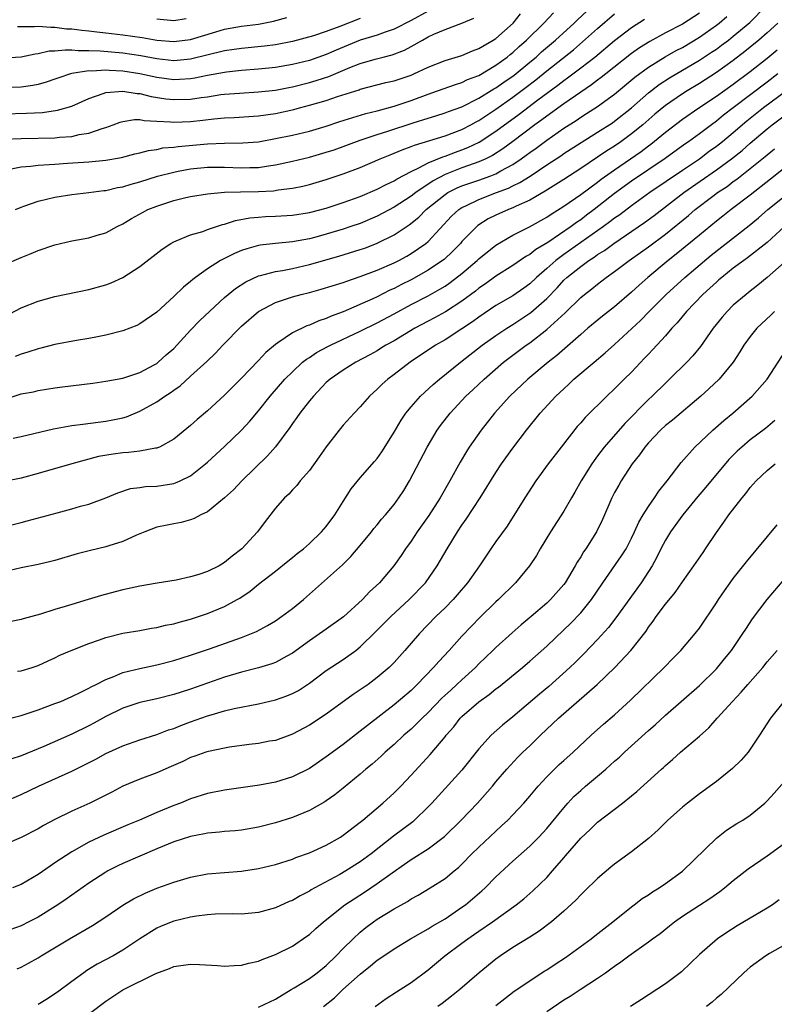
# Model space of a CAD drawing. Units: inches. Extents: x 2631000 to 2634000, y 1512000 to 1515000.
# Drawn here: x 2631743 to 2631832, y 1512333 to 1512449 of the extents above; entities that cross this region are included whole.
import ezdxf

# ---------------------------------------------------------------- set-up
doc = ezdxf.new("R2010")
doc.units = ezdxf.units.IN
doc.header["$MEASUREMENT"] = 0
doc.layers.add('LD26311512_2ft', color=4, linetype='Continuous')

msp = doc.modelspace()

# ---------------------------------------------------------------- linework, layer by layer
at = {"layer": 'LD26311512_2ft'}
for points, elevation in [([(2631791, 1512450.42), (2631789, 1512449.31), (2631787, 1512448.27), (2631785.93, 1512447.93), (2631785, 1512447.59), (2631783, 1512447), (2631780.18, 1512445.82), (2631779, 1512445.28), (2631777, 1512444.58), (2631775, 1512444.1), (2631773, 1512443.76), (2631771, 1512443.57), (2631769, 1512443.42), (2631767.22, 1512443.22), (2631767, 1512443.19), (2631765, 1512442.8), (2631763.51, 1512442.49), (2631763, 1512442.41), (2631761.67, 1512442.33), (2631761, 1512442.3), (2631759, 1512442.58), (2631757.02, 1512443.02), (2631755, 1512443.33), (2631753.4, 1512443.4), (2631753, 1512443.44), (2631751.34, 1512443.34), (2631751, 1512443.36), (2631749, 1512443.05), (2631748.81, 1512443), (2631747.44, 1512442.56), (2631747, 1512442.38), (2631745.97, 1512442.03), (2631745, 1512441.77), (2631744.37, 1512441.63), (2631743, 1512441.44), (2631741, 1512441.41)], 8992), ([(2631741, 1512420.49), (2631743, 1512421.37), (2631744.17, 1512421.83), (2631745, 1512422.19), (2631747, 1512422.86), (2631749, 1512423.31), (2631751, 1512423.67), (2631751.97, 1512423.97), (2631753, 1512424.27), (2631754.32, 1512425), (2631755, 1512425.32), (2631756.04, 1512425.96), (2631757.33, 1512426.67), (2631757.95, 1512427), (2631759, 1512427.42), (2631761, 1512428.08), (2631762.43, 1512428.43), (2631763, 1512428.55), (2631765, 1512428.87), (2631767, 1512429.05), (2631768.89, 1512429.11), (2631771, 1512429.14), (2631772.77, 1512429.23), (2631773.32, 1512429.32), (2631775, 1512429.53), (2631776.23, 1512429.77), (2631777, 1512429.97), (2631777.8, 1512430.2), (2631779, 1512430.57), (2631781, 1512431.24), (2631783, 1512431.98), (2631785.36, 1512433), (2631786.53, 1512433.47), (2631787, 1512433.65), (2631787.95, 1512434.05), (2631789, 1512434.43), (2631789.4, 1512434.6), (2631793, 1512435.7), (2631795, 1512436.44), (2631796.06, 1512437), (2631796.66, 1512437.34), (2631797, 1512437.51), (2631799, 1512438.86), (2631801, 1512440.27), (2631802.57, 1512441.43), (2631803.71, 1512442.29), (2631805, 1512443.36), (2631808.14, 1512445.86), (2631809.22, 1512446.78), (2631811, 1512448.38), (2631813, 1512450.1)], 9002), ([(2631741, 1512435.29), (2631743, 1512435.39), (2631747, 1512435.48), (2631747.55, 1512435.55), (2631749, 1512435.64), (2631749.85, 1512435.85), (2631751, 1512436.01), (2631752.58, 1512436.58), (2631753, 1512436.68), (2631753.87, 1512437), (2631754.68, 1512437.32), (2631755, 1512437.41), (2631756.37, 1512437.63), (2631757, 1512437.61), (2631757.5, 1512437.5), (2631759, 1512437.45), (2631760.63, 1512437.37), (2631761, 1512437.32), (2631763, 1512437.41), (2631764.45, 1512437.55), (2631765.72, 1512437.72), (2631767, 1512437.82), (2631768.13, 1512437.87), (2631771, 1512438.05), (2631773, 1512438.34), (2631775.18, 1512438.82), (2631775.82, 1512439), (2631777, 1512439.3), (2631779, 1512439.87), (2631780.33, 1512440.33), (2631782.86, 1512441.14), (2631783, 1512441.2), (2631786.02, 1512441.98), (2631787, 1512442.19), (2631789, 1512442.87), (2631789.31, 1512443), (2631791, 1512443.81), (2631793, 1512444.6), (2631795, 1512445.18), (2631796.26, 1512445.74), (2631797, 1512446.01), (2631798.68, 1512447), (2631799, 1512447.2), (2631801.02, 1512449), (2631801.91, 1512450.09)], 8996), ([(2631741.82, 1512431.82), (2631743, 1512432.05), (2631744.13, 1512432.13), (2631745, 1512432.25), (2631746.31, 1512432.31), (2631747, 1512432.38), (2631748.46, 1512432.46), (2631751, 1512432.63), (2631753, 1512432.82), (2631754.86, 1512433.14), (2631756.43, 1512433.57), (2631757, 1512433.7), (2631758.02, 1512433.98), (2631759, 1512434.11), (2631759.73, 1512434.27), (2631761, 1512434.37), (2631761.54, 1512434.46), (2631765, 1512434.77), (2631767, 1512434.83), (2631769.14, 1512434.86), (2631771.01, 1512435.01), (2631773, 1512435.37), (2631775, 1512435.79), (2631777, 1512436.25), (2631779, 1512436.84), (2631780.61, 1512437.39), (2631783.66, 1512438.34), (2631785, 1512438.67), (2631787, 1512439.21), (2631789, 1512439.87), (2631791, 1512440.61), (2631792.12, 1512441), (2631794.23, 1512441.77), (2631795, 1512442), (2631795.67, 1512442.33), (2631797, 1512442.83), (2631799, 1512444.02), (2631800.34, 1512445), (2631800.7, 1512445.3), (2631801, 1512445.53), (2631801.75, 1512446.25), (2631802.62, 1512447), (2631804.67, 1512449), (2631805.8, 1512450.2)], 8998), ([(2631742.06, 1512400.06), (2631743, 1512400.26), (2631746.84, 1512401.16), (2631749, 1512401.54), (2631750.29, 1512401.71), (2631753, 1512402.04), (2631753.81, 1512402.19), (2631755, 1512402.43), (2631755.44, 1512402.56), (2631757, 1512403.22), (2631759, 1512404.34), (2631759.94, 1512405), (2631760.59, 1512405.41), (2631761, 1512405.72), (2631761.77, 1512406.23), (2631763, 1512407.34), (2631764.91, 1512409.09), (2631765.92, 1512410.08), (2631766.78, 1512411), (2631769, 1512413.24), (2631771.01, 1512414.99), (2631773, 1512416.04), (2631774.54, 1512416.54), (2631775, 1512416.71), (2631776.04, 1512417), (2631777, 1512417.23), (2631778.39, 1512417.61), (2631781, 1512418.42), (2631781.42, 1512418.58), (2631783, 1512419.1), (2631785, 1512419.84), (2631787, 1512420.72), (2631787.54, 1512421), (2631788.48, 1512421.52), (2631789, 1512421.82), (2631790.73, 1512423), (2631791, 1512423.23), (2631793.77, 1512426.23), (2631794.61, 1512427), (2631795, 1512427.25), (2631795.46, 1512427.46), (2631797, 1512428.21), (2631799.06, 1512429), (2631800.48, 1512429.52), (2631801, 1512429.79), (2631801.82, 1512430.18), (2631803.04, 1512430.96), (2631805, 1512432.27), (2631806.65, 1512433.35), (2631807, 1512433.6), (2631809.07, 1512434.93), (2631811, 1512436.12), (2631812.75, 1512437.25), (2631813, 1512437.42), (2631814.98, 1512439), (2631817, 1512440.79), (2631818.25, 1512441.75), (2631819.47, 1512442.53), (2631823, 1512444.62), (2631824.44, 1512445.56), (2631825, 1512445.94), (2631825.62, 1512446.38), (2631826.44, 1512447), (2631827, 1512447.44), (2631828.94, 1512449.06), (2631830.82, 1512451)], 9010), ([(2631823, 1512450.16), (2631821, 1512448.88), (2631819, 1512447.84), (2631817.16, 1512446.84), (2631815.93, 1512446.07), (2631815, 1512445.41), (2631811.96, 1512443), (2631811.43, 1512442.57), (2631811, 1512442.25), (2631810.29, 1512441.71), (2631809, 1512440.87), (2631807, 1512439.49), (2631805, 1512438.03), (2631804.42, 1512437.58), (2631803.6, 1512437), (2631801, 1512435.04), (2631799.82, 1512434.18), (2631798.6, 1512433.4), (2631797.8, 1512433), (2631797, 1512432.63), (2631796.44, 1512432.44), (2631795, 1512431.91), (2631793, 1512431.13), (2631791.6, 1512430.4), (2631789.54, 1512429), (2631789, 1512428.57), (2631787, 1512427.28), (2631785, 1512426.23), (2631783, 1512425.38), (2631781.9, 1512425), (2631781, 1512424.7), (2631779, 1512424.1), (2631777.77, 1512423.77), (2631777, 1512423.57), (2631775, 1512423.2), (2631773, 1512423), (2631771.21, 1512422.79), (2631771, 1512422.75), (2631769.61, 1512422.39), (2631769, 1512422.18), (2631768.16, 1512421.84), (2631766.53, 1512421), (2631765, 1512420.02), (2631763.56, 1512419), (2631763.24, 1512418.76), (2631763, 1512418.52), (2631762.14, 1512417.86), (2631761, 1512416.74), (2631759, 1512414.9), (2631757, 1512413.51), (2631756.65, 1512413.35), (2631755, 1512412.72), (2631753, 1512412.19), (2631752, 1512412), (2631751, 1512411.78), (2631749.55, 1512411.55), (2631747, 1512411.09), (2631745.34, 1512410.66), (2631745, 1512410.59), (2631743.81, 1512410.19), (2631743, 1512409.96), (2631742.32, 1512409.68)], 9006), ([(2631742.35, 1512427), (2631743, 1512427.29), (2631743.44, 1512427.44), (2631745, 1512428), (2631747, 1512428.47), (2631749, 1512428.77), (2631751, 1512429), (2631752.75, 1512429.25), (2631753, 1512429.27), (2631754.39, 1512429.61), (2631755, 1512429.7), (2631755.98, 1512430.02), (2631757, 1512430.28), (2631759.07, 1512430.93), (2631761, 1512431.43), (2631761.52, 1512431.52), (2631763, 1512431.81), (2631765, 1512432.01), (2631767, 1512432.02), (2631769, 1512431.94), (2631769.98, 1512431.97), (2631771, 1512431.97), (2631772.17, 1512432.17), (2631773, 1512432.27), (2631775, 1512432.73), (2631777, 1512433.2), (2631779, 1512433.76), (2631779.94, 1512434.06), (2631783, 1512435.21), (2631785, 1512435.86), (2631786.24, 1512436.24), (2631789.24, 1512437.24), (2631791, 1512437.8), (2631791.93, 1512438.07), (2631793, 1512438.41), (2631793.42, 1512438.58), (2631795, 1512439.14), (2631797, 1512440.14), (2631798.76, 1512441.24), (2631799, 1512441.37), (2631799.95, 1512442.05), (2631801.14, 1512442.86), (2631803, 1512444.38), (2631803.74, 1512445), (2631804.39, 1512445.61), (2631806.03, 1512447), (2631808.22, 1512449), (2631808.61, 1512449.39), (2631810.35, 1512451)], 9000), ([(2631741, 1512404.6), (2631743, 1512405.26), (2631744.48, 1512405.52), (2631745, 1512405.65), (2631747, 1512405.98), (2631747.89, 1512406.11), (2631751.46, 1512406.54), (2631753, 1512406.75), (2631755, 1512407.14), (2631757, 1512407.8), (2631758.69, 1512408.69), (2631759, 1512408.86), (2631759.18, 1512409), (2631760.13, 1512409.87), (2631761, 1512410.63), (2631763, 1512412.78), (2631764.09, 1512413.91), (2631767, 1512416.63), (2631768.29, 1512417.71), (2631769.5, 1512418.5), (2631771, 1512419.18), (2631771.23, 1512419.23), (2631773, 1512419.7), (2631773.83, 1512419.83), (2631775, 1512420.06), (2631777, 1512420.51), (2631780.49, 1512421.51), (2631783, 1512422.29), (2631783.53, 1512422.47), (2631785, 1512423.03), (2631787, 1512424.03), (2631788.79, 1512425.21), (2631789.9, 1512426.1), (2631790.78, 1512427), (2631793, 1512428.8), (2631793.32, 1512429), (2631794.44, 1512429.56), (2631795, 1512429.79), (2631797, 1512430.48), (2631798.4, 1512431), (2631799, 1512431.24), (2631799.57, 1512431.57), (2631801, 1512432.34), (2631801.98, 1512433), (2631802.58, 1512433.42), (2631803, 1512433.75), (2631803.74, 1512434.26), (2631805, 1512435.2), (2631807, 1512436.59), (2631808.47, 1512437.53), (2631809, 1512437.9), (2631809.68, 1512438.32), (2631811, 1512439.16), (2631813, 1512440.61), (2631815.37, 1512442.63), (2631817, 1512443.82), (2631818.98, 1512445.02), (2631820.25, 1512445.75), (2631821, 1512446.14), (2631823, 1512447.34), (2631825, 1512448.74), (2631825.33, 1512449), (2631826.24, 1512449.76)], 9008), ([(2631741, 1512438.3), (2631743.64, 1512438.36), (2631745.53, 1512438.47), (2631747.28, 1512438.72), (2631749, 1512439.22), (2631751, 1512440.11), (2631752.69, 1512440.69), (2631753, 1512440.82), (2631755, 1512440.99), (2631756.71, 1512440.71), (2631757, 1512440.71), (2631758.36, 1512440.36), (2631760.08, 1512440.08), (2631761, 1512439.97), (2631763, 1512440.03), (2631764.22, 1512440.22), (2631765, 1512440.32), (2631766.56, 1512440.56), (2631767, 1512440.61), (2631768.75, 1512440.75), (2631771, 1512440.88), (2631773, 1512441.1), (2631774.58, 1512441.42), (2631775, 1512441.49), (2631777, 1512441.98), (2631777.79, 1512442.21), (2631779.3, 1512442.7), (2631781.76, 1512443.76), (2631783, 1512444.25), (2631784.76, 1512444.76), (2631785.7, 1512445), (2631786.76, 1512445.24), (2631788.21, 1512445.79), (2631789, 1512446.23), (2631790.33, 1512447), (2631791, 1512447.37), (2631791.7, 1512447.7), (2631793, 1512448.25), (2631794.99, 1512449.01), (2631796.41, 1512449.59)], 8994), ([(2631783, 1512449.56), (2631780.58, 1512448.58), (2631779, 1512447.99), (2631777.5, 1512447.5), (2631775, 1512446.84), (2631773, 1512446.45), (2631771.72, 1512446.28), (2631769, 1512446.02), (2631768.12, 1512445.88), (2631767, 1512445.72), (2631763, 1512444.73), (2631761, 1512444.55), (2631759, 1512444.78), (2631757.14, 1512445.14), (2631755, 1512445.44), (2631752.32, 1512445.68), (2631751, 1512445.74), (2631749.73, 1512445.73), (2631749, 1512445.79), (2631748.18, 1512445.82), (2631747, 1512445.7), (2631746.33, 1512445.67), (2631745, 1512445.39), (2631744.65, 1512445.35), (2631743, 1512444.98), (2631741, 1512444.87)], 8990), ([(2631741, 1512414.35), (2631743, 1512415.42), (2631745, 1512416.22), (2631747, 1512416.76), (2631751, 1512417.59), (2631753, 1512418.14), (2631753.63, 1512418.37), (2631755, 1512419), (2631757, 1512420.29), (2631759.65, 1512422.35), (2631760.66, 1512423), (2631761, 1512423.2), (2631761.31, 1512423.31), (2631763, 1512424.04), (2631764.43, 1512424.43), (2631765, 1512424.64), (2631766.77, 1512425.24), (2631767, 1512425.28), (2631768.29, 1512425.71), (2631769.98, 1512426.02), (2631771, 1512426.12), (2631771.83, 1512426.17), (2631773, 1512426.21), (2631775, 1512426.35), (2631777, 1512426.66), (2631779, 1512427.18), (2631781, 1512427.83), (2631783, 1512428.55), (2631785, 1512429.4), (2631786.04, 1512429.96), (2631787, 1512430.41), (2631787.35, 1512430.65), (2631789, 1512431.5), (2631789.93, 1512431.93), (2631791, 1512432.51), (2631792.76, 1512433.24), (2631793, 1512433.31), (2631794.22, 1512433.78), (2631795, 1512434.04), (2631795.68, 1512434.32), (2631797.03, 1512434.97), (2631799, 1512436.26), (2631801.73, 1512438.27), (2631803.94, 1512439.94), (2631806.31, 1512441.69), (2631807, 1512442.24), (2631807.46, 1512442.54), (2631809, 1512443.71), (2631810.67, 1512445), (2631813, 1512446.94), (2631815, 1512448.47), (2631816.54, 1512449.46)], 9004), ([(2631832.26, 1512449), (2631831, 1512447.86), (2631830.03, 1512447), (2631829, 1512446.15), (2631828.36, 1512445.64), (2631827, 1512444.6), (2631825, 1512443.18), (2631823, 1512441.89), (2631821.54, 1512441), (2631821, 1512440.66), (2631819, 1512439.28), (2631817.75, 1512438.25), (2631816.33, 1512437), (2631815, 1512435.92), (2631813.73, 1512435), (2631813, 1512434.5), (2631812.08, 1512433.92), (2631811, 1512433.17), (2631809, 1512431.84), (2631807, 1512430.54), (2631804.83, 1512429.17), (2631803, 1512428.1), (2631801.39, 1512427.39), (2631801, 1512427.2), (2631800.47, 1512427), (2631799, 1512426.35), (2631798.1, 1512425.9), (2631796.88, 1512425.12), (2631796.74, 1512425), (2631795, 1512423.23), (2631794.81, 1512423), (2631793.91, 1512422.09), (2631792.88, 1512421.12), (2631792.72, 1512421), (2631791, 1512419.84), (2631789, 1512418.73), (2631787.85, 1512418.15), (2631787, 1512417.71), (2631786.51, 1512417.49), (2631785, 1512416.73), (2631784.48, 1512416.48), (2631781, 1512414.95), (2631779.57, 1512414.43), (2631779, 1512414.16), (2631778.11, 1512413.89), (2631777, 1512413.37), (2631776.72, 1512413.28), (2631775, 1512412.47), (2631773.27, 1512411.27), (2631773, 1512411.1), (2631771.86, 1512410.14), (2631771, 1512409.21), (2631769, 1512407.13), (2631767, 1512405.1), (2631765, 1512403.27), (2631763.77, 1512402.23), (2631763, 1512401.52), (2631761, 1512399.92), (2631759.32, 1512399), (2631759.1, 1512398.9), (2631759, 1512398.87), (2631758.86, 1512398.86), (2631757, 1512398.5), (2631755.66, 1512398.34), (2631755, 1512398.31), (2631753.85, 1512398.15), (2631752.13, 1512397.87), (2631748.97, 1512397.03), (2631745, 1512395.86), (2631743, 1512395.32), (2631741, 1512394.95)], 9012), ([(2631742.58, 1512448.58), (2631743, 1512448.59), (2631744.58, 1512448.58), (2631745, 1512448.62), (2631746.5, 1512448.5), (2631747, 1512448.51), (2631748.34, 1512448.34), (2631749, 1512448.31), (2631750.16, 1512448.16), (2631751, 1512448.08), (2631751.95, 1512447.95), (2631753, 1512447.85), (2631755, 1512447.61), (2631757.29, 1512447.29), (2631759.02, 1512446.98), (2631761, 1512446.82), (2631763, 1512447.07), (2631765.97, 1512447.97), (2631767, 1512448.27), (2631769, 1512448.62), (2631771, 1512448.86), (2631772.79, 1512449.21), (2631774.35, 1512449.65)], 8988), ([(2631762.49, 1512449.51), (2631761, 1512449.28), (2631759, 1512449.47)], 8986), ([(2631740.55, 1512389.45), (2631743, 1512390.11), (2631743.72, 1512390.28), (2631747.25, 1512391.25), (2631749, 1512391.7), (2631750.01, 1512392.01), (2631751, 1512392.26), (2631752.99, 1512393.01), (2631754.4, 1512393.6), (2631755.91, 1512394.09), (2631757, 1512394.22), (2631757.66, 1512394.34), (2631759, 1512394.39), (2631761, 1512394.7), (2631761.23, 1512394.77), (2631761.75, 1512395), (2631763, 1512395.62), (2631764.76, 1512397), (2631765, 1512397.21), (2631767, 1512399.06), (2631769, 1512400.98), (2631769.97, 1512402.03), (2631771, 1512403.27), (2631772.38, 1512405), (2631774.12, 1512407), (2631775, 1512407.88), (2631776.21, 1512409), (2631776.65, 1512409.35), (2631777, 1512409.56), (2631777.86, 1512410.14), (2631779.16, 1512410.84), (2631779.48, 1512411), (2631783, 1512412.67), (2631785, 1512413.65), (2631787, 1512414.71), (2631789, 1512415.8), (2631791, 1512416.85), (2631792.39, 1512417.61), (2631793, 1512417.99), (2631793.61, 1512418.39), (2631795, 1512419.48), (2631796.78, 1512421), (2631797, 1512421.21), (2631799, 1512422.8), (2631801, 1512423.98), (2631802.97, 1512424.97), (2631805, 1512426.12), (2631805.52, 1512426.48), (2631807, 1512427.41), (2631809, 1512428.79), (2631811, 1512430.25), (2631811.42, 1512430.58), (2631813, 1512431.71), (2631816.13, 1512433.87), (2631817, 1512434.53), (2631817.28, 1512434.72), (2631819, 1512436.13), (2631821, 1512437.67), (2631822.93, 1512439), (2631825, 1512440.38), (2631827, 1512441.81), (2631829, 1512443.3), (2631831, 1512444.87), (2631832.16, 1512445.84)], 9014), ([(2631832.25, 1512443), (2631831, 1512442.04), (2631826.98, 1512439), (2631825.86, 1512438.14), (2631825, 1512437.43), (2631824.41, 1512437), (2631823, 1512435.93), (2631821.73, 1512435), (2631821.29, 1512434.71), (2631818.98, 1512433.02), (2631815, 1512430.36), (2631813, 1512428.89), (2631810.58, 1512427), (2631809.67, 1512426.33), (2631809, 1512425.81), (2631808.51, 1512425.49), (2631807.87, 1512425), (2631805.13, 1512423.13), (2631803.72, 1512422.28), (2631803, 1512421.7), (2631802.54, 1512421.46), (2631801, 1512420.39), (2631799, 1512419.14), (2631797.76, 1512418.24), (2631797, 1512417.72), (2631796.6, 1512417.4), (2631795, 1512416.19), (2631793.05, 1512414.95), (2631791.75, 1512414.25), (2631791, 1512413.86), (2631789.43, 1512413), (2631787, 1512411.54), (2631786.03, 1512411), (2631785.4, 1512410.6), (2631785, 1512410.36), (2631784.13, 1512409.87), (2631782.49, 1512409), (2631781, 1512408.07), (2631779.44, 1512407), (2631779, 1512406.61), (2631777.48, 1512405), (2631777, 1512404.43), (2631775.87, 1512403), (2631775.52, 1512402.47), (2631775, 1512401.77), (2631774.69, 1512401.31), (2631773, 1512399.04), (2631772.05, 1512397.95), (2631769.03, 1512395), (2631768.04, 1512393.96), (2631767, 1512393), (2631765, 1512391.36), (2631764.2, 1512391), (2631763.43, 1512390.57), (2631763, 1512390.42), (2631761.9, 1512390.1), (2631761, 1512389.95), (2631760.23, 1512389.77), (2631759, 1512389.54), (2631757.59, 1512389), (2631756.6, 1512388.6), (2631755, 1512387.84), (2631753.35, 1512387.35), (2631753, 1512387.23), (2631751.19, 1512386.81), (2631749.6, 1512386.4), (2631747, 1512385.63), (2631746.5, 1512385.5), (2631745, 1512385.13), (2631743, 1512384.74), (2631741, 1512384.28)], 9016), ([(2631833.26, 1512441), (2631830.57, 1512439), (2631828.58, 1512437.42), (2631827, 1512436.07), (2631825.72, 1512435), (2631825, 1512434.43), (2631824.16, 1512433.84), (2631823, 1512432.96), (2631821, 1512431.62), (2631817.16, 1512429), (2631815, 1512427.45), (2631813.6, 1512426.4), (2631813, 1512425.98), (2631812.45, 1512425.55), (2631811.7, 1512425), (2631807, 1512421.7), (2631806.05, 1512421), (2631805, 1512420.06), (2631803.77, 1512419), (2631803, 1512418.25), (2631802.28, 1512417.72), (2631801, 1512416.84), (2631799, 1512415.68), (2631797, 1512414.31), (2631796.25, 1512413.75), (2631795, 1512412.92), (2631793, 1512411.66), (2631791.86, 1512411), (2631788.89, 1512409), (2631787, 1512407.55), (2631786.24, 1512407), (2631785.59, 1512406.41), (2631785, 1512405.82), (2631784.09, 1512405), (2631783, 1512403.73), (2631782.29, 1512403), (2631781, 1512401.56), (2631780.53, 1512401), (2631779, 1512399.02), (2631778.17, 1512397.83), (2631777, 1512396.23), (2631775.92, 1512395), (2631775.52, 1512394.48), (2631775, 1512393.95), (2631774.57, 1512393.43), (2631774.08, 1512393), (2631773, 1512391.77), (2631771.78, 1512390.22), (2631770.89, 1512389), (2631769.04, 1512387), (2631767.89, 1512386.11), (2631767, 1512385.37), (2631766.38, 1512385), (2631765, 1512384.31), (2631763.97, 1512383.97), (2631763, 1512383.68), (2631761.3, 1512383.3), (2631759.06, 1512382.94), (2631757, 1512382.58), (2631755, 1512382.14), (2631754.08, 1512381.92), (2631752.5, 1512381.5), (2631750.91, 1512381), (2631749, 1512380.44), (2631748.18, 1512380.18), (2631747, 1512379.83), (2631745.29, 1512379.29), (2631743.25, 1512378.75), (2631743, 1512378.67), (2631741.63, 1512378.37)], 9018), ([(2631742.57, 1512372.57), (2631743, 1512372.61), (2631744.31, 1512373), (2631745, 1512373.22), (2631746.2, 1512373.8), (2631747, 1512374.15), (2631747.56, 1512374.44), (2631748.9, 1512375), (2631751, 1512375.82), (2631752.26, 1512376.26), (2631753, 1512376.54), (2631755, 1512377.03), (2631757, 1512377.37), (2631758.38, 1512377.62), (2631759, 1512377.71), (2631760.03, 1512377.97), (2631761, 1512378.15), (2631761.64, 1512378.36), (2631763, 1512378.7), (2631765, 1512379.36), (2631767, 1512380.18), (2631768.49, 1512381), (2631768.81, 1512381.19), (2631770, 1512382), (2631771, 1512382.81), (2631773, 1512384.35), (2631774.47, 1512385.53), (2631775, 1512385.95), (2631775.57, 1512386.43), (2631776.29, 1512387), (2631777, 1512387.62), (2631778.45, 1512389), (2631779, 1512389.64), (2631780.02, 1512391), (2631781, 1512392.59), (2631781.95, 1512394.05), (2631783, 1512395.37), (2631784.7, 1512397.3), (2631785, 1512397.66), (2631785.55, 1512398.45), (2631787, 1512400.77), (2631787.83, 1512402.17), (2631788.39, 1512403), (2631789, 1512403.73), (2631790.11, 1512405), (2631791.61, 1512406.39), (2631792.33, 1512407), (2631794.82, 1512409), (2631797.4, 1512411), (2631799, 1512412.15), (2631800.28, 1512413), (2631801, 1512413.44), (2631803.14, 1512414.86), (2631805, 1512416.51), (2631806.22, 1512417.78), (2631807, 1512418.66), (2631807.36, 1512419), (2631809, 1512420.31), (2631809.95, 1512421), (2631810.6, 1512421.4), (2631811, 1512421.69), (2631811.82, 1512422.18), (2631812.9, 1512423), (2631816.53, 1512425.47), (2631817.68, 1512426.32), (2631821.17, 1512429), (2631825, 1512431.68), (2631826.79, 1512433), (2631828.03, 1512433.97), (2631829, 1512434.82), (2631831, 1512436.52), (2631831.58, 1512437), (2631833, 1512438.08)], 9020), ([(2631741, 1512366.84), (2631743, 1512367.34), (2631743.48, 1512367.48), (2631745, 1512367.99), (2631747, 1512368.73), (2631747.67, 1512369), (2631749, 1512369.59), (2631750.14, 1512370.14), (2631751, 1512370.57), (2631751.27, 1512370.73), (2631751.84, 1512371), (2631753, 1512371.59), (2631753.94, 1512371.94), (2631755, 1512372.39), (2631757, 1512372.89), (2631759, 1512373.31), (2631761, 1512373.83), (2631763, 1512374.46), (2631765.21, 1512375.21), (2631769, 1512376.54), (2631770.16, 1512377), (2631770.75, 1512377.25), (2631772.06, 1512377.94), (2631773, 1512378.5), (2631773.73, 1512379), (2631775, 1512379.95), (2631776.31, 1512381), (2631777.74, 1512382.26), (2631780.9, 1512385.1), (2631781.9, 1512386.1), (2631783, 1512387.4), (2631784.32, 1512389), (2631784.61, 1512389.39), (2631785, 1512389.83), (2631785.52, 1512390.48), (2631785.99, 1512391), (2631787, 1512392.21), (2631787.57, 1512393), (2631788.13, 1512393.87), (2631788.82, 1512395), (2631790.9, 1512399), (2631792.09, 1512401), (2631792.47, 1512401.53), (2631793.59, 1512403), (2631795.47, 1512405), (2631796.27, 1512405.73), (2631797.62, 1512407), (2631799.91, 1512409), (2631802.56, 1512411), (2631803, 1512411.3), (2631805, 1512412.88), (2631807.17, 1512414.83), (2631809, 1512416.62), (2631809.46, 1512417), (2631810.33, 1512417.67), (2631811, 1512418.22), (2631812.01, 1512419), (2631813, 1512419.69), (2631814.72, 1512421), (2631817, 1512422.61), (2631819, 1512424.12), (2631821.7, 1512426.3), (2631822.51, 1512427), (2631824.59, 1512428.59), (2631825.14, 1512429), (2631826.26, 1512429.74), (2631827, 1512430.31), (2631827.41, 1512430.6), (2631829, 1512431.83), (2631830.75, 1512433.25), (2631831, 1512433.46), (2631831.85, 1512434.15)], 9022), ([(2631835, 1512433.47), (2631831.4, 1512430.6), (2631829, 1512428.72), (2631826.76, 1512427), (2631825.78, 1512426.22), (2631825, 1512425.62), (2631823, 1512424), (2631820.27, 1512421.73), (2631819.33, 1512421), (2631816.92, 1512419), (2631815.9, 1512418.1), (2631815, 1512417.26), (2631813, 1512415.54), (2631811.58, 1512414.42), (2631809.86, 1512413), (2631809, 1512412.27), (2631806.19, 1512409.81), (2631805.16, 1512409), (2631802.75, 1512407), (2631800.64, 1512405), (2631798.83, 1512403), (2631797.25, 1512401), (2631795.86, 1512399), (2631795.52, 1512398.48), (2631794.77, 1512397.23), (2631793.56, 1512395), (2631792.43, 1512393), (2631791.08, 1512390.92), (2631789.72, 1512389), (2631789, 1512387.91), (2631788.34, 1512387), (2631787.81, 1512386.19), (2631786.96, 1512385), (2631785.26, 1512383), (2631784.1, 1512381.9), (2631783.25, 1512381), (2631781.01, 1512378.99), (2631779, 1512377.5), (2631777, 1512376.13), (2631775, 1512374.68), (2631774.33, 1512374.33), (2631773, 1512373.6), (2631772.58, 1512373.42), (2631771, 1512372.97), (2631769, 1512372.44), (2631767, 1512371.84), (2631765, 1512371.16), (2631763, 1512370.45), (2631761.9, 1512370.1), (2631761, 1512369.8), (2631759, 1512369.3), (2631757, 1512368.87), (2631755, 1512368.2), (2631753, 1512367.22), (2631751.58, 1512366.42), (2631751, 1512366.12), (2631749, 1512365.12), (2631745.69, 1512363.69), (2631743, 1512362.58), (2631741.8, 1512362.2)], 9024), ([(2631741, 1512357.16), (2631743, 1512358.02), (2631745.07, 1512359), (2631749, 1512360.78), (2631750.49, 1512361.51), (2631751.8, 1512362.2), (2631753, 1512362.86), (2631755, 1512363.77), (2631757, 1512364.46), (2631759, 1512365.1), (2631760.37, 1512365.63), (2631761, 1512365.82), (2631761.84, 1512366.16), (2631763, 1512366.58), (2631765, 1512367.29), (2631765.42, 1512367.42), (2631767, 1512367.87), (2631768.15, 1512368.15), (2631771, 1512368.72), (2631773, 1512369.19), (2631774.33, 1512369.67), (2631775, 1512369.93), (2631775.7, 1512370.3), (2631777, 1512371.13), (2631779, 1512372.63), (2631781, 1512373.95), (2631782.47, 1512375), (2631783, 1512375.42), (2631784.81, 1512377.19), (2631786.6, 1512379), (2631788.79, 1512381), (2631790.7, 1512383), (2631792.09, 1512385), (2631793.26, 1512387), (2631794.48, 1512389), (2631795, 1512389.77), (2631795.51, 1512390.49), (2631797.14, 1512393), (2631799, 1512395.99), (2631799.67, 1512397), (2631801, 1512398.88), (2631802.6, 1512401), (2631804.22, 1512403), (2631806.05, 1512405), (2631807, 1512405.88), (2631807.59, 1512406.41), (2631808.21, 1512407), (2631810.58, 1512409), (2631811.9, 1512410.1), (2631813, 1512411.09), (2631816.06, 1512413.94), (2631817.08, 1512415), (2631819.07, 1512417), (2631821.28, 1512419), (2631824.39, 1512421.61), (2631828.87, 1512425.13), (2631829.97, 1512426.03), (2631831.08, 1512427), (2631833, 1512428.56)], 9026), ([(2631833.05, 1512425), (2631831, 1512423.13), (2631828.69, 1512421.31), (2631828.23, 1512421), (2631827, 1512420.09), (2631825.63, 1512419), (2631825.3, 1512418.7), (2631825, 1512418.46), (2631824.25, 1512417.75), (2631823.39, 1512417), (2631821.48, 1512415), (2631820.37, 1512413.63), (2631819.76, 1512413), (2631819, 1512412.13), (2631817.51, 1512410.49), (2631817, 1512409.97), (2631816.54, 1512409.46), (2631815, 1512407.84), (2631814.14, 1512407), (2631813, 1512405.86), (2631812.08, 1512405), (2631809.52, 1512402.48), (2631809, 1512401.86), (2631808.59, 1512401.41), (2631806.69, 1512399), (2631805.17, 1512397), (2631803.72, 1512395), (2631802.4, 1512393), (2631800.31, 1512389.68), (2631799, 1512387.86), (2631798.42, 1512387), (2631797.84, 1512386.16), (2631797.06, 1512385), (2631795.67, 1512383), (2631794.45, 1512381.55), (2631793.95, 1512381), (2631793, 1512380.05), (2631791.92, 1512379), (2631789.99, 1512377), (2631788.27, 1512375), (2631787, 1512373.6), (2631786.4, 1512373), (2631785, 1512371.8), (2631783.92, 1512371), (2631783, 1512370.35), (2631782.18, 1512369.82), (2631779, 1512367.5), (2631777, 1512366.21), (2631775, 1512365.12), (2631773, 1512364.4), (2631772.29, 1512364.29), (2631771, 1512364.05), (2631769.92, 1512363.92), (2631767.58, 1512363.58), (2631767, 1512363.48), (2631765.09, 1512363.09), (2631764.78, 1512363), (2631763.48, 1512362.52), (2631763, 1512362.37), (2631762.08, 1512361.92), (2631760.7, 1512361.3), (2631759, 1512360.56), (2631757, 1512359.84), (2631755, 1512359.01), (2631753.7, 1512358.3), (2631753, 1512357.95), (2631752.38, 1512357.62), (2631751.12, 1512357), (2631749, 1512356.04), (2631747, 1512355.07), (2631745.65, 1512354.35), (2631745, 1512353.97), (2631743, 1512352.94), (2631741, 1512352.08)], 9028), ([(2631833, 1512420.76), (2631831, 1512418.98), (2631829.91, 1512418.09), (2631828.79, 1512417.21), (2631828.51, 1512417), (2631827, 1512415.72), (2631826.26, 1512415), (2631825.67, 1512414.33), (2631824.62, 1512413), (2631823.13, 1512410.87), (2631822.23, 1512409.77), (2631821.5, 1512409), (2631819.49, 1512407), (2631819, 1512406.54), (2631817.45, 1512405), (2631817, 1512404.59), (2631814.22, 1512401.78), (2631811.78, 1512399), (2631811, 1512397.95), (2631810.58, 1512397.42), (2631810.3, 1512397), (2631809.07, 1512395), (2631808.32, 1512393.68), (2631807.9, 1512393), (2631807, 1512391.43), (2631805.45, 1512389), (2631804.23, 1512387), (2631803.79, 1512386.21), (2631802.98, 1512385), (2631801.31, 1512383), (2631799.29, 1512381), (2631799, 1512380.74), (2631797.12, 1512378.88), (2631796.13, 1512377.87), (2631795, 1512376.68), (2631793.48, 1512375), (2631792.28, 1512373.72), (2631791.66, 1512373), (2631789.73, 1512371), (2631789, 1512370.3), (2631787, 1512368.59), (2631783.84, 1512366.16), (2631783, 1512365.47), (2631781, 1512363.92), (2631779, 1512362.46), (2631777, 1512361.1), (2631775, 1512360.09), (2631773, 1512359.49), (2631771.13, 1512359.13), (2631767, 1512358.53), (2631765, 1512358.12), (2631763, 1512357.49), (2631761.81, 1512357), (2631761, 1512356.7), (2631759, 1512355.9), (2631756.97, 1512355), (2631755.58, 1512354.42), (2631752.77, 1512353.23), (2631751, 1512352.38), (2631749, 1512351.25), (2631747.63, 1512350.37), (2631747, 1512349.94), (2631746.42, 1512349.58), (2631745, 1512348.6), (2631743, 1512347.42), (2631741.98, 1512347)], 9030), ([(2631831.84, 1512415), (2631831.43, 1512414.57), (2631829.78, 1512413), (2631829, 1512412.04), (2631828.24, 1512411), (2631827.77, 1512410.23), (2631826.97, 1512409), (2631825.32, 1512407), (2631824.13, 1512405.87), (2631823.18, 1512405), (2631819.82, 1512402.18), (2631819, 1512401.53), (2631818.42, 1512401), (2631817, 1512399.5), (2631816.57, 1512399), (2631815.93, 1512398.07), (2631815.06, 1512397), (2631813.78, 1512395), (2631813.49, 1512394.51), (2631813, 1512393.63), (2631812.67, 1512393), (2631811.56, 1512390.44), (2631810.88, 1512389), (2631809.61, 1512387), (2631809.35, 1512386.65), (2631809, 1512386.04), (2631808.58, 1512385.42), (2631808.36, 1512385), (2631807.16, 1512383), (2631807, 1512382.79), (2631805.43, 1512381), (2631805, 1512380.59), (2631803.17, 1512379), (2631801.97, 1512378.03), (2631800.9, 1512377.1), (2631799, 1512375.35), (2631798.65, 1512375), (2631797, 1512373.41), (2631796.6, 1512373), (2631795, 1512371.56), (2631794.41, 1512371), (2631793.67, 1512370.33), (2631792.64, 1512369.36), (2631791, 1512367.67), (2631790.29, 1512367), (2631789, 1512365.74), (2631788.14, 1512365), (2631787, 1512363.93), (2631785.94, 1512363), (2631785.46, 1512362.54), (2631784.4, 1512361.6), (2631783.66, 1512361), (2631783, 1512360.42), (2631781, 1512358.78), (2631780.01, 1512357.99), (2631779, 1512357.27), (2631778.84, 1512357.16), (2631777, 1512356.13), (2631775, 1512355.31), (2631773, 1512354.68), (2631771, 1512354.15), (2631769, 1512353.82), (2631768.25, 1512353.75), (2631767, 1512353.66), (2631766.42, 1512353.58), (2631765, 1512353.46), (2631764.63, 1512353.37), (2631763, 1512353.08), (2631761, 1512352.45), (2631759, 1512351.62), (2631755, 1512349.86), (2631754.41, 1512349.59), (2631753.25, 1512349), (2631753, 1512348.86), (2631751, 1512347.55), (2631748.33, 1512345.67), (2631747.34, 1512345), (2631745, 1512343.56), (2631743.93, 1512343), (2631743, 1512342.54), (2631741, 1512341.82)], 9032), ([(2631742.53, 1512337.47), (2631743, 1512337.67), (2631743.88, 1512338.12), (2631745, 1512338.77), (2631745.35, 1512339), (2631748.72, 1512341), (2631751.43, 1512342.57), (2631753, 1512343.59), (2631755, 1512344.95), (2631756.27, 1512345.73), (2631757.62, 1512346.38), (2631759, 1512346.95), (2631761, 1512347.68), (2631763, 1512348.28), (2631765, 1512348.65), (2631767, 1512348.83), (2631769, 1512348.97), (2631769.22, 1512349), (2631771, 1512349.27), (2631773, 1512349.77), (2631775, 1512350.4), (2631775.42, 1512350.58), (2631777, 1512351.13), (2631779, 1512352.05), (2631780.68, 1512353), (2631781, 1512353.21), (2631783, 1512354.74), (2631783.31, 1512355), (2631785.66, 1512357), (2631787, 1512358.22), (2631787.77, 1512359), (2631789, 1512360.29), (2631791.25, 1512362.75), (2631793, 1512364.8), (2631793.15, 1512365), (2631794.02, 1512365.98), (2631794.8, 1512367), (2631795, 1512367.2), (2631797, 1512368.95), (2631798.2, 1512369.8), (2631799, 1512370.46), (2631799.31, 1512370.69), (2631802.14, 1512373), (2631803, 1512373.74), (2631805, 1512375.52), (2631807, 1512377.42), (2631807.8, 1512378.2), (2631809, 1512379.46), (2631810.27, 1512381), (2631811.61, 1512383), (2631813.83, 1512386.17), (2631814.36, 1512387), (2631815, 1512388.24), (2631815.36, 1512389), (2631815.86, 1512390.14), (2631816.37, 1512391), (2631817, 1512392), (2631817.7, 1512393), (2631818.21, 1512393.79), (2631819.19, 1512395), (2631820.85, 1512397.16), (2631822.47, 1512399), (2631824.59, 1512401), (2631825.87, 1512402.13), (2631826.93, 1512403), (2631829.24, 1512405), (2631830.98, 1512407), (2631833.6, 1512411)], 9034), ([(2631831.89, 1512402.11), (2631830.8, 1512401.2), (2631829, 1512399.83), (2631827.99, 1512399), (2631827.47, 1512398.53), (2631826.47, 1512397.53), (2631823.75, 1512394.25), (2631822.81, 1512393.18), (2631821.03, 1512391), (2631819.61, 1512389), (2631819, 1512388.01), (2631818.47, 1512387), (2631817.98, 1512386.02), (2631817.42, 1512385), (2631817, 1512384.32), (2631816.13, 1512383), (2631813.15, 1512378.85), (2631812.27, 1512377.73), (2631811, 1512376.3), (2631809.39, 1512374.61), (2631808.38, 1512373.62), (2631807.73, 1512373), (2631805.23, 1512370.77), (2631804.14, 1512369.86), (2631801, 1512367.18), (2631799.79, 1512366.21), (2631798.44, 1512365), (2631797, 1512363.42), (2631795, 1512360.87), (2631791.43, 1512357), (2631791, 1512356.56), (2631789.41, 1512355), (2631789.19, 1512354.81), (2631786.91, 1512353.09), (2631784.29, 1512351), (2631783, 1512350.07), (2631781.29, 1512349), (2631780.6, 1512348.6), (2631777.64, 1512347), (2631777.23, 1512346.77), (2631777, 1512346.61), (2631775.93, 1512346.07), (2631775, 1512345.52), (2631774.62, 1512345.38), (2631773, 1512344.66), (2631771, 1512344.11), (2631769, 1512343.91), (2631767.93, 1512343.93), (2631765.89, 1512343.89), (2631765, 1512343.83), (2631763.67, 1512343.67), (2631763, 1512343.56), (2631761, 1512343.09), (2631759.51, 1512342.49), (2631759, 1512342.27), (2631757.02, 1512341), (2631755, 1512339.65), (2631753.86, 1512339), (2631751.99, 1512338.01), (2631750.76, 1512337.24), (2631750.41, 1512337), (2631749, 1512335.97), (2631747.3, 1512334.7), (2631747, 1512334.49), (2631746.1, 1512333.9), (2631745, 1512333.26)], 9036), ([(2631749, 1512330.6), (2631753, 1512333.66), (2631753.82, 1512334.18), (2631755, 1512334.98), (2631758.91, 1512336.91), (2631760.52, 1512337.48), (2631761, 1512337.73), (2631763, 1512338), (2631764.03, 1512337.96), (2631766.15, 1512337.85), (2631767, 1512337.78), (2631768.14, 1512337.86), (2631769, 1512337.88), (2631769.87, 1512338.13), (2631771, 1512338.36), (2631771.44, 1512338.56), (2631773, 1512339.13), (2631775, 1512340.14), (2631776.7, 1512341.3), (2631777, 1512341.51), (2631777.77, 1512342.23), (2631778.66, 1512343), (2631781.17, 1512345), (2631782.27, 1512345.73), (2631783.49, 1512346.51), (2631785, 1512347.5), (2631786.78, 1512348.78), (2631788.22, 1512349.78), (2631789, 1512350.34), (2631791, 1512351.62), (2631792.92, 1512353.08), (2631794.92, 1512355), (2631796.84, 1512357), (2631798.59, 1512359), (2631799, 1512359.52), (2631800.28, 1512361), (2631801.59, 1512362.41), (2631802.19, 1512363), (2631803, 1512363.77), (2631804.25, 1512365), (2631806.39, 1512367), (2631810.95, 1512371), (2631813.04, 1512373), (2631814.9, 1512375), (2631816.71, 1512377.29), (2631817, 1512377.74), (2631817.55, 1512378.45), (2631817.92, 1512379), (2631819, 1512380.46), (2631820.14, 1512381.86), (2631821, 1512383.1), (2631822.36, 1512385), (2631823.43, 1512386.57), (2631823.74, 1512387), (2631825, 1512388.92), (2631825.88, 1512390.12), (2631826.48, 1512391), (2631828.03, 1512393), (2631828.49, 1512393.51), (2631829, 1512394.23), (2631829.69, 1512395), (2631831, 1512396.22), (2631831.93, 1512397)], 9038), ([(2631771, 1512332.93), (2631773, 1512333.87), (2631774.84, 1512335), (2631775.21, 1512335.21), (2631777, 1512336.3), (2631777.94, 1512337), (2631779, 1512337.85), (2631780.17, 1512339), (2631781, 1512339.87), (2631782.16, 1512341), (2631783, 1512341.76), (2631783.68, 1512342.32), (2631784.58, 1512343), (2631785, 1512343.3), (2631787, 1512344.54), (2631788.59, 1512345.41), (2631789, 1512345.7), (2631789.84, 1512346.16), (2631791.24, 1512347), (2631793, 1512348.11), (2631794.08, 1512349), (2631794.59, 1512349.41), (2631795, 1512349.8), (2631796.16, 1512351), (2631797, 1512351.81), (2631799, 1512353.71), (2631799.68, 1512354.32), (2631800.39, 1512355), (2631801, 1512355.62), (2631802.28, 1512357), (2631803, 1512357.83), (2631803.98, 1512359), (2631805, 1512360.11), (2631806.46, 1512361.54), (2631807, 1512362.04), (2631808.1, 1512363), (2631810.25, 1512365), (2631811.69, 1512366.31), (2631813, 1512367.43), (2631814.87, 1512369.13), (2631818.86, 1512373), (2631819.91, 1512374.09), (2631820.82, 1512375), (2631822.51, 1512377), (2631823, 1512377.63), (2631825, 1512380.61), (2631825.25, 1512381), (2631825.96, 1512382.04), (2631826.64, 1512383), (2631827, 1512383.48), (2631828.55, 1512385.45), (2631832.16, 1512389.84)], 9040), ([(2631778.68, 1512333), (2631779.95, 1512334.05), (2631780.96, 1512335), (2631783, 1512336.84), (2631784.21, 1512337.79), (2631785, 1512338.46), (2631785.33, 1512338.67), (2631787, 1512339.81), (2631788.93, 1512341), (2631791, 1512342.17), (2631791.5, 1512342.5), (2631793, 1512343.36), (2631795, 1512344.71), (2631795.4, 1512345), (2631797.36, 1512346.64), (2631797.75, 1512347), (2631799, 1512348.29), (2631801, 1512350.16), (2631803, 1512351.92), (2631804.07, 1512353), (2631805, 1512354.02), (2631807, 1512356.46), (2631807.48, 1512357), (2631808.21, 1512357.79), (2631809, 1512358.5), (2631809.58, 1512359), (2631811, 1512360.17), (2631811.97, 1512361), (2631813, 1512361.93), (2631813.57, 1512362.43), (2631814.16, 1512363), (2631817, 1512365.56), (2631817.77, 1512366.23), (2631819, 1512367.38), (2631820.87, 1512369), (2631823, 1512370.89), (2631825, 1512372.85), (2631825.98, 1512374.02), (2631826.78, 1512375), (2631828.14, 1512377), (2631828.47, 1512377.53), (2631829.28, 1512378.72), (2631831, 1512381), (2631833, 1512383.39)], 9042), ([(2631784.77, 1512333), (2631786.05, 1512333.95), (2631787.27, 1512334.73), (2631787.72, 1512335), (2631789, 1512335.83), (2631791, 1512337.35), (2631792.98, 1512339), (2631795, 1512340.48), (2631795.69, 1512341), (2631796.47, 1512341.53), (2631797, 1512341.91), (2631798.58, 1512343), (2631801.4, 1512345), (2631802.28, 1512345.72), (2631803.36, 1512346.64), (2631805, 1512348.24), (2631805.68, 1512349), (2631807, 1512350.56), (2631807.21, 1512350.79), (2631809, 1512352.88), (2631810.12, 1512353.88), (2631811, 1512354.75), (2631813.94, 1512357), (2631815, 1512357.84), (2631815.64, 1512358.36), (2631818.53, 1512361), (2631818.78, 1512361.22), (2631819, 1512361.44), (2631819.84, 1512362.16), (2631820.76, 1512363), (2631823, 1512364.88), (2631824.13, 1512365.87), (2631825.1, 1512367), (2631826.89, 1512369), (2631827.92, 1512370.08), (2631828.71, 1512371), (2631830.47, 1512373), (2631831, 1512373.67), (2631832.18, 1512375)], 9044), ([(2631833, 1512369.02), (2631831.39, 1512367), (2631830.1, 1512365), (2631828.74, 1512363), (2631827.93, 1512362.07), (2631826.92, 1512361.08), (2631825, 1512359.56), (2631823, 1512358.08), (2631821.61, 1512357), (2631821, 1512356.51), (2631819.29, 1512355), (2631818.14, 1512353.86), (2631817, 1512352.82), (2631815, 1512351.26), (2631813, 1512349.81), (2631812.54, 1512349.46), (2631811, 1512348.12), (2631809.42, 1512346.58), (2631809, 1512346.19), (2631808.43, 1512345.57), (2631807, 1512344.26), (2631805.56, 1512343), (2631804.12, 1512341.88), (2631803, 1512341.2), (2631801, 1512339.97), (2631799.55, 1512339), (2631799, 1512338.61), (2631797.02, 1512337), (2631794.74, 1512335), (2631793.78, 1512334.22), (2631792.65, 1512333.35), (2631792.14, 1512333)], 9046), ([(2631799, 1512333.11), (2631800.04, 1512333.96), (2631801.17, 1512334.83), (2631804.77, 1512337.23), (2631805, 1512337.35), (2631805.98, 1512338.02), (2631807.19, 1512338.81), (2631810.24, 1512341), (2631810.65, 1512341.35), (2631812.8, 1512343), (2631815, 1512344.78), (2631815.3, 1512345), (2631816.26, 1512345.74), (2631817, 1512346.2), (2631817.46, 1512346.54), (2631818.24, 1512347), (2631819, 1512347.53), (2631821, 1512348.96), (2631825, 1512352.88), (2631826.2, 1512353.8), (2631827.41, 1512354.59), (2631828.13, 1512355), (2631829, 1512355.58), (2631830.73, 1512357), (2631831, 1512357.25), (2631831.83, 1512358.17), (2631833, 1512359.52)], 9048), ([(2631805, 1512332.44), (2631807, 1512333.81), (2631807.75, 1512334.25), (2631808.94, 1512335), (2631811, 1512336.35), (2631811.91, 1512337), (2631812.56, 1512337.44), (2631813, 1512337.77), (2631813.73, 1512338.27), (2631814.68, 1512339), (2631817, 1512340.63), (2631817.47, 1512341), (2631818.36, 1512341.64), (2631819.48, 1512342.52), (2631820.07, 1512343), (2631821, 1512343.65), (2631823, 1512344.97), (2631824.24, 1512345.76), (2631825, 1512346.31), (2631825.42, 1512346.58), (2631825.97, 1512347), (2631827, 1512347.86), (2631828.77, 1512349.23), (2631831, 1512350.79), (2631833, 1512352.25)], 9050), ([(2631832.41, 1512345.59), (2631831.61, 1512345), (2631831, 1512344.6), (2631827.46, 1512342.54), (2631826.25, 1512341.75), (2631825.15, 1512341), (2631823, 1512339.16), (2631820.89, 1512337.11), (2631819, 1512335.7), (2631816.17, 1512333.83), (2631814.87, 1512333)], 9052), ([(2631834.76, 1512341.24), (2631831.27, 1512339.27), (2631830.82, 1512339), (2631829, 1512337.64), (2631828.65, 1512337.35), (2631828.26, 1512337), (2631825.56, 1512334.44), (2631825, 1512333.98), (2631824.49, 1512333.51), (2631823.82, 1512333)], 9054)]:
    msp.add_lwpolyline(points, dxfattribs=dict(at, elevation=elevation))

doc.saveas('drawing.dxf')
